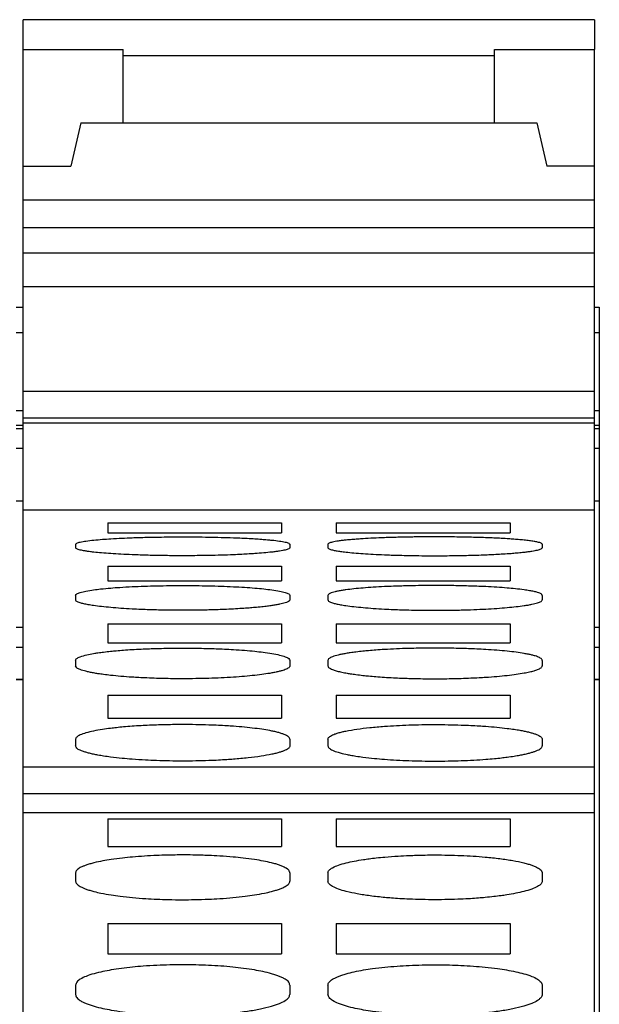
# Model space of a CAD drawing. Units: millimetres. Extents: x -1168 to -871, y -1143 to -933.
# Drawn here: x -1136 to -1130, y -984 to -973 of the extents above; entities that cross this region are included whole.
import ezdxf

# ---------------------------------------------------------------- set-up
doc = ezdxf.new("R2010")
doc.units = ezdxf.units.MM
doc.layers.add('1', color=7, linetype='Continuous')

# ---------------------------------------------------------------- blocks, each defined once
blk = doc.blocks.new('L_L_8_GEH_YE_1018-select__37', base_point=(-2309.3, -2017.215))
at = {"color": 7, "linetype": 'Continuous'}
for p, q in [((-2272.95, -1952.815), (-2272.8, -1952.815)), ((-2260.8, -1952.815), (-2260.7, -1952.815)), ((-2260.7, -1952.815), (-2260.7, -1953.346)), ((-2260.7, -1953.346), (-2260.7, -1954.993)), ((-2272.8, -1954.993), (-2272.95, -1954.993)), ((-2260.7, -1954.993), (-2260.8, -1954.993)), ((-2260.7, -1954.993), (-2260.7, -1955.292)), ((-2272.95, -1955.362), (-2272.8, -1955.362)), ((-2260.8, -1955.362), (-2260.7, -1955.362)), ((-2260.7, -1955.292), (-2260.7, -1955.362)), ((-2260.7, -1955.362), (-2260.7, -1955.774)), ((-2272.95, -1955.774), (-2272.8, -1955.774)), ((-2260.8, -1955.774), (-2260.7, -1955.774)), ((-2260.7, -1955.774), (-2260.7, -1956.89)), ((-2272.8, -1956.89), (-2272.95, -1956.89)), ((-2260.7, -1956.89), (-2260.8, -1956.89)), ((-2260.7, -1956.89), (-2260.7, -1959.539)), ((-2272.8, -1959.539), (-2272.95, -1959.539)), ((-2260.7, -1959.539), (-2260.8, -1959.539)), ((-2260.7, -1959.539), (-2260.7, -1959.949)), ((-2272.95, -1959.949), (-2272.8, -1959.949)), ((-2260.8, -1959.949), (-2260.7, -1959.949)), ((-2260.7, -1959.949), (-2260.7, -1960.625)), ((-2272.95, -1960.625), (-2272.8, -1960.625)), ((-2272.8, -1960.637), (-2272.95, -1960.637)), ((-2260.8, -1960.625), (-2260.7, -1960.625)), ((-2260.7, -1960.637), (-2260.8, -1960.637)), ((-2260.7, -1960.625), (-2260.7, -1960.625)), ((-2260.7, -1960.625), (-2260.7, -1960.637)), ((-2260.7, -1960.637), (-2260.7, -1973.169))]:
    blk.add_line(p, q, dxfattribs=at)
at = {"color": 2, "linetype": 'Continuous'}
for p, q in [((-2272.95, -1953.346), (-2272.8, -1953.346)), ((-2260.8, -1953.346), (-2260.7, -1953.346)), ((-2272.95, -1955.292), (-2272.8, -1955.292)), ((-2260.8, -1955.292), (-2260.7, -1955.292)), ((-2272.95, -1960.625), (-2272.8, -1960.625)), ((-2260.8, -1960.625), (-2260.7, -1960.625))]:
    blk.add_line(p, q, dxfattribs=at)
blk = doc.blocks.new('L_L_ST_R_YE_1018-select_4__38', base_point=(-2272.8, -1984.812))
at = {"color": 7, "linetype": 'Continuous'}
for p, q in [((-2260.8, -1946.785), (-2272.8, -1946.785)), ((-2272.8, -1947.411), (-2272.8, -1946.785)), ((-2260.8, -1946.785), (-2260.8, -1947.411)), ((-2272.8, -1949.856), (-2272.8, -1947.411)), ((-2272.8, -1947.411), (-2270.7, -1947.411)), ((-2270.7, -1947.545), (-2270.7, -1947.411)), ((-2270.7, -1948.945), (-2270.7, -1947.545)), ((-2262.9, -1947.411), (-2260.8, -1947.411)), ((-2262.9, -1947.545), (-2262.9, -1947.411)), ((-2262.9, -1948.945), (-2262.9, -1947.545)), ((-2260.8, -1949.856), (-2260.8, -1947.411)), ((-2271.588, -1948.945), (-2271.8, -1949.856)), ((-2271.588, -1948.945), (-2270.7, -1948.945)), ((-2270.7, -1948.945), (-2262.9, -1948.945)), ((-2262.9, -1948.945), (-2262.012, -1948.945)), ((-2262.012, -1948.945), (-2261.8, -1949.856)), ((-2272.8, -1949.856), (-2271.8, -1949.856)), ((-2272.8, -1950.569), (-2272.8, -1949.856)), ((-2260.8, -1949.856), (-2261.8, -1949.856)), ((-2260.8, -1950.569), (-2260.8, -1949.856)), ((-2272.8, -1951.154), (-2272.8, -1950.569)), ((-2260.8, -1950.569), (-2272.8, -1950.569)), ((-2260.8, -1951.154), (-2260.8, -1950.569)), ((-2260.8, -1951.154), (-2272.8, -1951.154)), ((-2272.8, -1951.684), (-2272.8, -1951.154)), ((-2260.8, -1951.684), (-2260.8, -1951.154)), ((-2260.8, -1951.684), (-2272.8, -1951.684)), ((-2272.8, -1952.389), (-2272.8, -1951.684)), ((-2260.8, -1952.389), (-2260.8, -1951.684)), ((-2260.8, -1952.389), (-2272.8, -1952.389)), ((-2272.8, -1954.583), (-2272.8, -1952.389)), ((-2260.8, -1954.583), (-2260.8, -1952.389)), ((-2272.8, -1954.583), (-2260.8, -1954.583)), ((-2272.8, -1955.142), (-2272.8, -1954.583)), ((-2260.8, -1955.142), (-2260.8, -1954.583)), ((-2272.8, -1955.244), (-2272.8, -1955.142)), ((-2272.8, -1955.142), (-2260.8, -1955.142)), ((-2260.8, -1955.244), (-2260.8, -1955.142)), ((-2272.8, -1957.077), (-2272.8, -1955.244)), ((-2272.8, -1955.244), (-2260.8, -1955.244)), ((-2260.8, -1957.077), (-2260.8, -1955.244)), ((-2260.8, -1957.077), (-2272.8, -1957.077)), ((-2272.8, -1962.461), (-2272.8, -1957.077)), ((-2260.8, -1962.461), (-2260.8, -1957.077)), ((-2271.025, -1957.34), (-2271.025, -1957.55)), ((-2271.025, -1957.34), (-2267.375, -1957.34)), ((-2267.375, -1957.34), (-2267.375, -1957.55)), ((-2266.225, -1957.34), (-2262.575, -1957.34)), ((-2266.225, -1957.34), (-2266.225, -1957.55)), ((-2262.575, -1957.34), (-2262.575, -1957.55)), ((-2271.025, -1957.55), (-2267.375, -1957.55)), ((-2266.225, -1957.55), (-2262.575, -1957.55)), ((-2271.7, -1957.793), (-2271.7, -1957.865)), ((-2267.2, -1957.793), (-2267.2, -1957.865)), ((-2266.4, -1957.793), (-2266.4, -1957.865)), ((-2261.9, -1957.793), (-2261.9, -1957.865)), ((-2271.025, -1958.256), (-2267.375, -1958.256)), ((-2271.025, -1958.256), (-2271.025, -1958.559)), ((-2267.375, -1958.256), (-2267.375, -1958.559)), ((-2266.225, -1958.256), (-2262.575, -1958.256)), ((-2266.225, -1958.256), (-2266.225, -1958.559)), ((-2262.575, -1958.256), (-2262.575, -1958.559)), ((-2271.025, -1958.559), (-2267.375, -1958.559)), ((-2266.225, -1958.559), (-2262.575, -1958.559)), ((-2271.7, -1958.865), (-2271.7, -1958.96)), ((-2267.2, -1958.865), (-2267.2, -1958.96)), ((-2266.4, -1958.865), (-2266.4, -1958.96)), ((-2261.9, -1958.865), (-2261.9, -1958.96)), ((-2271.025, -1959.463), (-2267.375, -1959.463)), ((-2271.025, -1959.463), (-2271.025, -1959.859)), ((-2267.375, -1959.463), (-2267.375, -1959.859)), ((-2266.225, -1959.463), (-2262.575, -1959.463)), ((-2266.225, -1959.463), (-2266.225, -1959.859)), ((-2262.575, -1959.463), (-2262.575, -1959.859)), ((-2271.025, -1959.859), (-2267.375, -1959.859)), ((-2266.225, -1959.859), (-2262.575, -1959.859)), ((-2271.7, -1960.229), (-2271.7, -1960.346)), ((-2267.2, -1960.229), (-2267.2, -1960.346)), ((-2266.4, -1960.229), (-2266.4, -1960.346)), ((-2261.9, -1960.229), (-2261.9, -1960.346)), ((-2271.025, -1960.963), (-2267.375, -1960.963)), ((-2271.025, -1960.963), (-2271.025, -1961.445)), ((-2267.375, -1960.963), (-2267.375, -1961.445)), ((-2266.225, -1960.963), (-2262.575, -1960.963)), ((-2266.225, -1960.963), (-2266.225, -1961.445)), ((-2262.575, -1960.963), (-2262.575, -1961.445)), ((-2271.025, -1961.445), (-2267.375, -1961.445)), ((-2266.225, -1961.445), (-2262.575, -1961.445)), ((-2271.7, -1961.884), (-2271.7, -1962.024)), ((-2267.2, -1961.884), (-2267.2, -1962.024)), ((-2266.4, -1961.884), (-2266.4, -1962.024)), ((-2261.9, -1961.884), (-2261.9, -1962.024)), ((-2272.8, -1963.021), (-2272.8, -1962.461)), ((-2272.8, -1962.461), (-2260.8, -1962.461)), ((-2260.8, -1963.021), (-2260.8, -1962.461)), ((-2272.8, -1963.021), (-2260.8, -1963.021)), ((-2272.8, -1963.425), (-2272.8, -1963.021)), ((-2260.8, -1963.425), (-2260.8, -1963.021)), ((-2272.8, -1968.152), (-2272.8, -1963.425)), ((-2272.8, -1963.425), (-2260.8, -1963.425)), ((-2260.8, -1968.152), (-2260.8, -1963.425)), ((-2271.025, -1963.552), (-2271.025, -1964.137)), ((-2271.025, -1963.552), (-2267.375, -1963.552)), ((-2267.375, -1963.552), (-2267.375, -1964.137)), ((-2266.225, -1963.552), (-2266.225, -1964.137)), ((-2266.225, -1963.552), (-2262.575, -1963.552)), ((-2262.575, -1963.552), (-2262.575, -1964.137)), ((-2271.025, -1964.137), (-2267.375, -1964.137)), ((-2266.225, -1964.137), (-2262.575, -1964.137)), ((-2271.7, -1964.691), (-2271.7, -1964.862)), ((-2267.2, -1964.691), (-2267.2, -1964.862)), ((-2266.4, -1964.691), (-2266.4, -1964.862)), ((-2261.9, -1964.691), (-2261.9, -1964.862)), ((-2271.025, -1965.751), (-2271.025, -1966.389)), ((-2271.025, -1965.751), (-2267.375, -1965.751)), ((-2267.375, -1965.751), (-2267.375, -1966.389)), ((-2266.225, -1965.751), (-2266.225, -1966.389)), ((-2266.225, -1965.751), (-2262.575, -1965.751)), ((-2262.575, -1965.751), (-2262.575, -1966.389)), ((-2271.025, -1966.389), (-2267.375, -1966.389)), ((-2266.225, -1966.389), (-2262.575, -1966.389)), ((-2271.7, -1967.047), (-2271.7, -1967.24)), ((-2267.2, -1967.047), (-2267.2, -1967.24)), ((-2266.4, -1967.047), (-2266.4, -1967.24)), ((-2261.9, -1967.047), (-2261.9, -1967.24))]:
    blk.add_line(p, q, dxfattribs=at)
at = {"color": 2, "linetype": 'Continuous'}
blk.add_line((-2262.9, -1947.545), (-2270.7, -1947.545), dxfattribs=at)
at = {"color": 7, "linetype": 'Continuous'}
for points, knots in [([(-2271.7, -1957.793), (-2271.692, -1957.785), (-2271.667, -1957.757), (-2271.587, -1957.745), (-2271.471, -1957.721), (-2271.313, -1957.704), (-2271.139, -1957.689), (-2270.941, -1957.675), (-2270.733, -1957.664), (-2270.536, -1957.656), (-2270.362, -1957.65), (-2270.19, -1957.646), (-2269.997, -1957.642), (-2269.799, -1957.639), (-2269.616, -1957.638), (-2269.32, -1957.637), (-2268.913, -1957.64), (-2268.499, -1957.651), (-2268.217, -1957.662), (-2268.068, -1957.669), (-2267.929, -1957.677), (-2267.8, -1957.686), (-2267.681, -1957.696), (-2267.556, -1957.708), (-2267.429, -1957.721), (-2267.313, -1957.745), (-2267.233, -1957.757), (-2267.208, -1957.785), (-2267.2, -1957.793)], [0, 0, 0, 0, 0.033607, 0.10958, 0.230875, 0.396152, 0.581152, 0.755267, 0.993597, 1.205091, 1.345452, 1.517281, 1.719446, 1.92661, 2.111051, 2.267947, 2.814913, 3.330789, 3.511133, 3.660802, 3.780616, 3.928696, 4.047564, 4.139735, 4.305012, 4.426307, 4.50228, 4.535887, 4.535887, 4.535887, 4.535887]), ([(-2261.9, -1957.793), (-2261.901, -1957.789), (-2261.906, -1957.778), (-2261.927, -1957.768), (-2261.957, -1957.757), (-2262.006, -1957.744), (-2262.078, -1957.731), (-2262.172, -1957.717), (-2262.283, -1957.705), (-2262.402, -1957.694), (-2262.522, -1957.685), (-2262.654, -1957.676), (-2262.796, -1957.668), (-2262.945, -1957.661), (-2263.155, -1957.653), (-2263.432, -1957.645), (-2263.787, -1957.639), (-2264.081, -1957.637), (-2264.306, -1957.638), (-2264.452, -1957.639), (-2264.581, -1957.64), (-2264.698, -1957.642), (-2264.814, -1957.644), (-2264.938, -1957.647), (-2265.072, -1957.651), (-2265.243, -1957.656), (-2265.441, -1957.664), (-2265.628, -1957.675), (-2265.778, -1957.685), (-2265.898, -1957.694), (-2266.007, -1957.704), (-2266.102, -1957.714), (-2266.178, -1957.724), (-2266.245, -1957.735), (-2266.298, -1957.746), (-2266.342, -1957.757), (-2266.372, -1957.768), (-2266.394, -1957.778), (-2266.398, -1957.789), (-2266.4, -1957.793)], [0, 0, 0, 0, 0.012212, 0.034848, 0.064851, 0.110826, 0.186742, 0.282423, 0.397422, 0.520848, 0.642794, 0.756541, 0.917326, 1.069437, 1.206367, 1.545564, 1.902385, 2.269218, 2.430428, 2.576464, 2.706003, 2.817719, 2.929043, 3.053545, 3.188722, 3.332074, 3.566426, 3.781899, 3.895645, 4.017591, 4.141017, 4.224074, 4.306589, 4.368966, 4.427622, 4.471283, 4.503598, 4.525215, 4.538415, 4.538415, 4.538415, 4.538415]), ([(-2267.2, -1957.865), (-2267.202, -1957.87), (-2267.207, -1957.881), (-2267.229, -1957.892), (-2267.258, -1957.903), (-2267.301, -1957.915), (-2267.354, -1957.926), (-2267.421, -1957.937), (-2267.497, -1957.948), (-2267.608, -1957.961), (-2267.754, -1957.976), (-2267.913, -1957.988), (-2268.067, -1957.998), (-2268.217, -1958.006), (-2268.41, -1958.015), (-2268.642, -1958.023), (-2268.865, -1958.028), (-2269.066, -1958.031), (-2269.249, -1958.033), (-2269.503, -1958.034), (-2269.815, -1958.032), (-2270.169, -1958.025), (-2270.479, -1958.015), (-2270.741, -1958.003), (-2270.955, -1957.99), (-2271.146, -1957.976), (-2271.296, -1957.961), (-2271.406, -1957.948), (-2271.484, -1957.937), (-2271.548, -1957.926), (-2271.602, -1957.914), (-2271.643, -1957.903), (-2271.673, -1957.891), (-2271.694, -1957.881), (-2271.698, -1957.87), (-2271.7, -1957.865)], [0, 0, 0, 0, 0.014537, 0.035266, 0.070237, 0.111475, 0.166531, 0.232599, 0.315691, 0.398154, 0.565218, 0.757454, 0.877231, 1.027046, 1.20741, 1.458449, 1.722097, 1.876949, 2.060839, 2.270916, 2.639465, 2.99623, 3.334416, 3.569219, 3.784371, 3.976606, 4.143671, 4.23732, 4.309226, 4.379404, 4.43035, 4.476601, 4.506563, 4.528341, 4.541866, 4.541866, 4.541866, 4.541866]), ([(-2266.4, -1957.865), (-2266.398, -1957.87), (-2266.393, -1957.881), (-2266.373, -1957.891), (-2266.343, -1957.903), (-2266.294, -1957.916), (-2266.223, -1957.931), (-2266.128, -1957.945), (-2266.003, -1957.96), (-2265.846, -1957.976), (-2265.655, -1957.99), (-2265.441, -1958.003), (-2265.244, -1958.012), (-2265.062, -1958.019), (-2264.89, -1958.024), (-2264.675, -1958.029), (-2264.425, -1958.033), (-2264.172, -1958.034), (-2263.949, -1958.033), (-2263.766, -1958.031), (-2263.603, -1958.029), (-2263.443, -1958.025), (-2263.271, -1958.02), (-2263.105, -1958.014), (-2262.946, -1958.007), (-2262.796, -1957.999), (-2262.654, -1957.991), (-2262.523, -1957.981), (-2262.403, -1957.971), (-2262.292, -1957.96), (-2262.196, -1957.948), (-2262.119, -1957.937), (-2262.054, -1957.926), (-2262.001, -1957.915), (-2261.958, -1957.903), (-2261.929, -1957.892), (-2261.907, -1957.881), (-2261.902, -1957.87), (-2261.9, -1957.865)], [0, 0, 0, 0, 0.014537, 0.035266, 0.065228, 0.111478, 0.187759, 0.283535, 0.398149, 0.56566, 0.757822, 0.972466, 1.207403, 1.34907, 1.521043, 1.722092, 1.994317, 2.270909, 2.480985, 2.664875, 2.819727, 2.970638, 3.144127, 3.334415, 3.469366, 3.621653, 3.784372, 3.895973, 4.018246, 4.143675, 4.231714, 4.30923, 4.375298, 4.430355, 4.471592, 4.506564, 4.527292, 4.541829, 4.541829, 4.541829, 4.541829]), ([(-2271.7, -1958.865), (-2271.693, -1958.854), (-2271.671, -1958.821), (-2271.587, -1958.801), (-2271.472, -1958.77), (-2271.327, -1958.749), (-2271.153, -1958.728), (-2270.97, -1958.711), (-2270.75, -1958.695), (-2270.428, -1958.677), (-2269.987, -1958.662), (-2269.45, -1958.657), (-2268.913, -1958.662), (-2268.48, -1958.677), (-2268.158, -1958.695), (-2267.944, -1958.71), (-2267.753, -1958.728), (-2267.58, -1958.749), (-2267.428, -1958.77), (-2267.313, -1958.801), (-2267.229, -1958.821), (-2267.207, -1958.854), (-2267.2, -1958.865)], [0, 0, 0, 0, 0.03905, 0.117229, 0.239587, 0.405152, 0.553512, 0.765127, 0.956207, 1.215464, 1.731832, 2.279707, 2.827583, 3.343951, 3.578596, 3.794287, 3.986784, 4.154263, 4.319828, 4.442185, 4.520364, 4.559415, 4.559415, 4.559415, 4.559415]), ([(-2261.9, -1958.865), (-2261.901, -1958.86), (-2261.905, -1958.847), (-2261.926, -1958.832), (-2261.956, -1958.817), (-2262.006, -1958.801), (-2262.077, -1958.783), (-2262.171, -1958.765), (-2262.302, -1958.745), (-2262.459, -1958.727), (-2262.65, -1958.71), (-2262.858, -1958.695), (-2263.071, -1958.683), (-2263.27, -1958.674), (-2263.442, -1958.669), (-2263.601, -1958.665), (-2263.764, -1958.661), (-2263.947, -1958.659), (-2264.172, -1958.658), (-2264.425, -1958.66), (-2264.659, -1958.664), (-2264.858, -1958.669), (-2265.03, -1958.674), (-2265.229, -1958.683), (-2265.441, -1958.695), (-2265.655, -1958.71), (-2265.846, -1958.728), (-2265.993, -1958.745), (-2266.103, -1958.761), (-2266.18, -1958.774), (-2266.246, -1958.789), (-2266.305, -1958.804), (-2266.351, -1958.821), (-2266.389, -1958.838), (-2266.397, -1958.858), (-2266.4, -1958.865)], [0, 0, 0, 0, 0.015391, 0.040329, 0.071614, 0.118595, 0.195327, 0.291442, 0.406559, 0.5924, 0.766533, 0.982225, 1.21687, 1.406729, 1.580402, 1.731964, 1.885337, 2.069431, 2.281136, 2.557714, 2.830306, 2.981868, 3.155541, 3.345401, 3.579866, 3.79461, 3.98732, 4.155712, 4.238797, 4.321624, 4.388159, 4.44369, 4.50073, 4.53873, 4.561891, 4.561891, 4.561891, 4.561891]), ([(-2267.2, -1958.96), (-2267.203, -1958.967), (-2267.211, -1958.987), (-2267.249, -1959.005), (-2267.297, -1959.023), (-2267.355, -1959.039), (-2267.42, -1959.053), (-2267.495, -1959.067), (-2267.579, -1959.081), (-2267.678, -1959.094), (-2267.798, -1959.108), (-2267.927, -1959.12), (-2268.066, -1959.132), (-2268.216, -1959.142), (-2268.389, -1959.153), (-2268.57, -1959.161), (-2268.742, -1959.168), (-2268.902, -1959.172), (-2269.065, -1959.176), (-2269.248, -1959.178), (-2269.45, -1959.179), (-2269.652, -1959.178), (-2269.835, -1959.176), (-2269.998, -1959.172), (-2270.158, -1959.168), (-2270.33, -1959.161), (-2270.529, -1959.152), (-2270.742, -1959.139), (-2270.956, -1959.122), (-2271.147, -1959.103), (-2271.304, -1959.083), (-2271.429, -1959.063), (-2271.523, -1959.045), (-2271.594, -1959.026), (-2271.644, -1959.009), (-2271.674, -1958.993), (-2271.695, -1958.979), (-2271.698, -1958.965), (-2271.7, -1958.96)], [0, 0, 0, 0, 0.023699, 0.062093, 0.119122, 0.178841, 0.241419, 0.319238, 0.407461, 0.499054, 0.618352, 0.767721, 0.88766, 1.037651, 1.218232, 1.408734, 1.582448, 1.733567, 1.888355, 2.072443, 2.28294, 2.493436, 2.677524, 2.832312, 2.983431, 3.157145, 3.347647, 3.582787, 3.797741, 3.990331, 4.158408, 4.273325, 4.369613, 4.446732, 4.494022, 4.525365, 4.549331, 4.566228, 4.566228, 4.566228, 4.566228]), ([(-2266.4, -1958.96), (-2266.398, -1958.965), (-2266.395, -1958.979), (-2266.373, -1958.994), (-2266.343, -1959.009), (-2266.294, -1959.026), (-2266.223, -1959.045), (-2266.129, -1959.063), (-2266.004, -1959.083), (-2265.847, -1959.103), (-2265.656, -1959.122), (-2265.442, -1959.139), (-2265.229, -1959.152), (-2265.03, -1959.161), (-2264.858, -1959.168), (-2264.681, -1959.173), (-2264.5, -1959.176), (-2264.317, -1959.178), (-2264.132, -1959.179), (-2263.948, -1959.178), (-2263.765, -1959.176), (-2263.564, -1959.171), (-2263.341, -1959.164), (-2263.091, -1959.153), (-2262.858, -1959.139), (-2262.644, -1959.122), (-2262.453, -1959.103), (-2262.307, -1959.085), (-2262.196, -1959.068), (-2262.122, -1959.054), (-2262.055, -1959.039), (-2262.002, -1959.024), (-2261.958, -1959.009), (-2261.928, -1958.994), (-2261.905, -1958.979), (-2261.902, -1958.965), (-2261.9, -1958.96)], [0, 0, 0, 0, 0.016897, 0.040863, 0.074828, 0.119494, 0.196613, 0.2929, 0.407817, 0.575895, 0.768485, 0.983439, 1.218578, 1.409081, 1.582794, 1.733914, 1.940691, 2.125292, 2.283286, 2.493783, 2.67787, 2.832658, 3.096574, 3.347992, 3.583131, 3.798085, 3.990675, 4.158753, 4.241451, 4.324794, 4.387373, 4.447091, 4.489256, 4.525718, 4.549684, 4.566581, 4.566581, 4.566581, 4.566581]), ([(-2271.7, -1960.229), (-2271.698, -1960.222), (-2271.695, -1960.206), (-2271.673, -1960.187), (-2271.642, -1960.169), (-2271.573, -1960.14), (-2271.466, -1960.112), (-2271.34, -1960.088), (-2271.222, -1960.069), (-2271.102, -1960.053), (-2270.974, -1960.039), (-2270.835, -1960.025), (-2270.685, -1960.013), (-2270.511, -1960.001), (-2270.33, -1959.992), (-2270.158, -1959.985), (-2269.981, -1959.979), (-2269.8, -1959.975), (-2269.616, -1959.972), (-2269.45, -1959.972), (-2269.284, -1959.972), (-2269.1, -1959.975), (-2268.919, -1959.979), (-2268.742, -1959.985), (-2268.57, -1959.992), (-2268.37, -1960.002), (-2268.157, -1960.017), (-2267.95, -1960.036), (-2267.758, -1960.057), (-2267.585, -1960.083), (-2267.427, -1960.112), (-2267.312, -1960.148), (-2267.227, -1960.177), (-2267.207, -1960.215), (-2267.2, -1960.229)], [0, 0, 0, 0, 0.021434, 0.046241, 0.084228, 0.127463, 0.269692, 0.417777, 0.510364, 0.629906, 0.778869, 0.898992, 1.04905, 1.229786, 1.41994, 1.593783, 1.745403, 1.952852, 2.13762, 2.294969, 2.452318, 2.637086, 2.844535, 2.996155, 3.169998, 3.360152, 3.595075, 3.811064, 3.985422, 4.172146, 4.338521, 4.462475, 4.543544, 4.588588, 4.588588, 4.588588, 4.588588]), ([(-2261.9, -1960.229), (-2261.901, -1960.223), (-2261.904, -1960.207), (-2261.927, -1960.188), (-2261.958, -1960.169), (-2261.999, -1960.152), (-2262.052, -1960.134), (-2262.117, -1960.117), (-2262.194, -1960.1), (-2262.304, -1960.08), (-2262.453, -1960.058), (-2262.644, -1960.036), (-2262.858, -1960.017), (-2263.071, -1960.002), (-2263.27, -1959.992), (-2263.442, -1959.985), (-2263.619, -1959.979), (-2263.8, -1959.975), (-2263.984, -1959.972), (-2264.15, -1959.972), (-2264.316, -1959.972), (-2264.5, -1959.975), (-2264.718, -1959.98), (-2264.959, -1959.988), (-2265.191, -1960), (-2265.385, -1960.013), (-2265.535, -1960.025), (-2265.674, -1960.039), (-2265.802, -1960.053), (-2265.922, -1960.069), (-2266.021, -1960.085), (-2266.106, -1960.1), (-2266.181, -1960.117), (-2266.246, -1960.134), (-2266.299, -1960.151), (-2266.342, -1960.169), (-2266.373, -1960.188), (-2266.396, -1960.207), (-2266.399, -1960.223), (-2266.4, -1960.229)], [0, 0, 0, 0, 0.018665, 0.046281, 0.084267, 0.127503, 0.180119, 0.251155, 0.329341, 0.417913, 0.586874, 0.780012, 0.995112, 1.229909, 1.420062, 1.593906, 1.745525, 1.952975, 2.137743, 2.295092, 2.452441, 2.637208, 2.844658, 3.108372, 3.360272, 3.541007, 3.691066, 3.811189, 3.960151, 4.079694, 4.172281, 4.260853, 4.339039, 4.402369, 4.462691, 4.505926, 4.543913, 4.571528, 4.590193, 4.590193, 4.590193, 4.590193]), ([(-2267.2, -1960.346), (-2267.202, -1960.353), (-2267.205, -1960.369), (-2267.227, -1960.388), (-2267.258, -1960.407), (-2267.3, -1960.425), (-2267.353, -1960.443), (-2267.418, -1960.461), (-2267.494, -1960.478), (-2267.604, -1960.5), (-2267.752, -1960.523), (-2267.943, -1960.546), (-2268.157, -1960.567), (-2268.479, -1960.59), (-2268.912, -1960.61), (-2269.337, -1960.616), (-2269.652, -1960.615), (-2269.835, -1960.612), (-2270.015, -1960.607), (-2270.191, -1960.6), (-2270.363, -1960.592), (-2270.546, -1960.581), (-2270.743, -1960.567), (-2270.942, -1960.547), (-2271.103, -1960.528), (-2271.222, -1960.511), (-2271.321, -1960.495), (-2271.406, -1960.479), (-2271.481, -1960.461), (-2271.546, -1960.444), (-2271.609, -1960.421), (-2271.673, -1960.399), (-2271.693, -1960.36), (-2271.7, -1960.346)], [0, 0, 0, 0, 0.021767, 0.046853, 0.085185, 0.128562, 0.185271, 0.252582, 0.330963, 0.419614, 0.587901, 0.781068, 0.996943, 1.232192, 1.748137, 2.297567, 2.50829, 2.692478, 2.847217, 3.048921, 3.221253, 3.362983, 3.598231, 3.814107, 3.963797, 4.0835, 4.17557, 4.264222, 4.342603, 4.405896, 4.466621, 4.547994, 4.593839, 4.593839, 4.593839, 4.593839]), ([(-2266.4, -1960.346), (-2266.399, -1960.353), (-2266.395, -1960.368), (-2266.374, -1960.387), (-2266.344, -1960.406), (-2266.295, -1960.427), (-2266.224, -1960.45), (-2266.13, -1960.474), (-2266.03, -1960.493), (-2265.922, -1960.511), (-2265.803, -1960.528), (-2265.674, -1960.544), (-2265.535, -1960.558), (-2265.385, -1960.571), (-2265.211, -1960.584), (-2265.03, -1960.594), (-2264.858, -1960.602), (-2264.698, -1960.607), (-2264.535, -1960.612), (-2264.352, -1960.615), (-2264.168, -1960.616), (-2263.983, -1960.615), (-2263.8, -1960.612), (-2263.602, -1960.608), (-2263.409, -1960.6), (-2263.237, -1960.592), (-2263.054, -1960.581), (-2262.857, -1960.567), (-2262.643, -1960.546), (-2262.452, -1960.523), (-2262.295, -1960.498), (-2262.17, -1960.474), (-2262.076, -1960.45), (-2262.007, -1960.428), (-2261.958, -1960.407), (-2261.927, -1960.388), (-2261.904, -1960.368), (-2261.901, -1960.352), (-2261.9, -1960.346)], [0, 0, 0, 0, 0.020378, 0.046877, 0.07992, 0.128593, 0.206939, 0.304086, 0.419622, 0.511692, 0.631395, 0.781085, 0.901236, 1.051431, 1.232215, 1.422874, 1.596733, 1.747981, 1.90272, 2.086907, 2.297631, 2.455615, 2.640318, 2.847281, 3.048985, 3.221316, 3.363046, 3.598295, 3.814171, 4.007338, 4.175624, 4.29116, 4.388308, 4.466654, 4.510032, 4.548363, 4.576335, 4.595255, 4.595255, 4.595255, 4.595255]), ([(-2267.2, -1961.884), (-2267.201, -1961.877), (-2267.204, -1961.859), (-2267.225, -1961.837), (-2267.256, -1961.814), (-2267.297, -1961.793), (-2267.351, -1961.772), (-2267.418, -1961.75), (-2267.496, -1961.73), (-2267.605, -1961.706), (-2267.752, -1961.68), (-2267.943, -1961.654), (-2268.157, -1961.631), (-2268.354, -1961.615), (-2268.536, -1961.603), (-2268.708, -1961.593), (-2268.924, -1961.585), (-2269.174, -1961.578), (-2269.428, -1961.576), (-2269.653, -1961.578), (-2269.836, -1961.581), (-2269.999, -1961.586), (-2270.159, -1961.592), (-2270.33, -1961.601), (-2270.512, -1961.612), (-2270.685, -1961.626), (-2270.835, -1961.641), (-2270.982, -1961.658), (-2271.142, -1961.68), (-2271.316, -1961.71), (-2271.472, -1961.746), (-2271.581, -1961.782), (-2271.644, -1961.814), (-2271.674, -1961.836), (-2271.696, -1961.859), (-2271.699, -1961.876), (-2271.7, -1961.884)], [0, 0, 0, 0, 0.021999, 0.052579, 0.087409, 0.137378, 0.191099, 0.263152, 0.347358, 0.431256, 0.60015, 0.793689, 1.010042, 1.245241, 1.386341, 1.558708, 1.761162, 2.033996, 2.310844, 2.52253, 2.706784, 2.860529, 3.012166, 3.186103, 3.37645, 3.557371, 3.707655, 3.828008, 4.002732, 4.190439, 4.358127, 4.484206, 4.531537, 4.569002, 4.597996, 4.621571, 4.621571, 4.621571, 4.621571]), ([(-2266.4, -1961.884), (-2266.398, -1961.876), (-2266.395, -1961.858), (-2266.374, -1961.836), (-2266.344, -1961.814), (-2266.303, -1961.793), (-2266.249, -1961.772), (-2266.182, -1961.75), (-2266.104, -1961.73), (-2265.974, -1961.702), (-2265.78, -1961.67), (-2265.511, -1961.637), (-2265.234, -1961.613), (-2264.959, -1961.596), (-2264.697, -1961.585), (-2264.426, -1961.578), (-2264.15, -1961.576), (-2263.874, -1961.578), (-2263.624, -1961.585), (-2263.408, -1961.593), (-2263.236, -1961.603), (-2263.054, -1961.615), (-2262.857, -1961.631), (-2262.658, -1961.653), (-2262.497, -1961.674), (-2262.378, -1961.693), (-2262.279, -1961.712), (-2262.194, -1961.731), (-2262.117, -1961.751), (-2262.051, -1961.772), (-2261.997, -1961.793), (-2261.956, -1961.814), (-2261.926, -1961.836), (-2261.905, -1961.858), (-2261.902, -1961.876), (-2261.9, -1961.884)], [0, 0, 0, 0, 0.025186, 0.05255, 0.08738, 0.137349, 0.19107, 0.263123, 0.347329, 0.431227, 0.66293, 0.935972, 1.245185, 1.497243, 1.761101, 2.033936, 2.310783, 2.58763, 2.860465, 3.062919, 3.235286, 3.376386, 3.611585, 3.827937, 3.977362, 4.097368, 4.190384, 4.279549, 4.358488, 4.430541, 4.484262, 4.534231, 4.569061, 4.596426, 4.621611, 4.621611, 4.621611, 4.621611]), ([(-2267.2, -1962.024), (-2267.202, -1962.032), (-2267.205, -1962.05), (-2267.225, -1962.072), (-2267.256, -1962.095), (-2267.299, -1962.118), (-2267.354, -1962.14), (-2267.421, -1962.162), (-2267.496, -1962.182), (-2267.626, -1962.211), (-2267.819, -1962.245), (-2268.089, -1962.279), (-2268.329, -1962.301), (-2268.537, -1962.316), (-2268.709, -1962.326), (-2268.924, -1962.335), (-2269.174, -1962.342), (-2269.45, -1962.344), (-2269.726, -1962.342), (-2269.987, -1962.335), (-2270.25, -1962.323), (-2270.492, -1962.308), (-2270.735, -1962.287), (-2270.934, -1962.264), (-2271.103, -1962.24), (-2271.222, -1962.22), (-2271.321, -1962.201), (-2271.406, -1962.181), (-2271.483, -1962.16), (-2271.549, -1962.139), (-2271.613, -1962.112), (-2271.675, -1962.084), (-2271.693, -1962.04), (-2271.7, -1962.024)], [0, 0, 0, 0, 0.025531, 0.053209, 0.088234, 0.138608, 0.200641, 0.264879, 0.349618, 0.433401, 0.66505, 0.938256, 1.24807, 1.389839, 1.562242, 1.764047, 2.036759, 2.313696, 2.590633, 2.863345, 3.099146, 3.379316, 3.589793, 3.83112, 3.9812, 4.101393, 4.194027, 4.283352, 4.362549, 4.435036, 4.488823, 4.573835, 4.626082, 4.626082, 4.626082, 4.626082]), ([(-2266.4, -1962.024), (-2266.399, -1962.032), (-2266.396, -1962.049), (-2266.374, -1962.073), (-2266.344, -1962.095), (-2266.281, -1962.128), (-2266.172, -1962.165), (-2266.047, -1962.196), (-2265.922, -1962.22), (-2265.803, -1962.24), (-2265.634, -1962.264), (-2265.435, -1962.287), (-2265.113, -1962.315), (-2264.688, -1962.337), (-2264.241, -1962.345), (-2263.874, -1962.342), (-2263.603, -1962.335), (-2263.341, -1962.323), (-2263.109, -1962.308), (-2262.915, -1962.291), (-2262.765, -1962.276), (-2262.626, -1962.259), (-2262.497, -1962.24), (-2262.378, -1962.22), (-2262.277, -1962.2), (-2262.192, -1962.181), (-2262.117, -1962.16), (-2262.054, -1962.14), (-2261.999, -1962.118), (-2261.956, -1962.095), (-2261.925, -1962.072), (-2261.905, -1962.05), (-2261.902, -1962.032), (-2261.9, -1962.024)], [0, 0, 0, 0, 0.023932, 0.053228, 0.091055, 0.138623, 0.265393, 0.433304, 0.525938, 0.646131, 0.796211, 1.037539, 1.248015, 1.764232, 2.313587, 2.590524, 2.863235, 3.127354, 3.379208, 3.560187, 3.710611, 3.831019, 3.981099, 4.101292, 4.193926, 4.288829, 4.362449, 4.426687, 4.48872, 4.539094, 4.574119, 4.601797, 4.627328, 4.627328, 4.627328, 4.627328]), ([(-2267.2, -1964.691), (-2267.201, -1964.682), (-2267.204, -1964.662), (-2267.224, -1964.634), (-2267.256, -1964.605), (-2267.298, -1964.579), (-2267.354, -1964.552), (-2267.42, -1964.526), (-2267.499, -1964.501), (-2267.61, -1964.472), (-2267.759, -1964.44), (-2267.959, -1964.406), (-2268.174, -1964.378), (-2268.416, -1964.354), (-2268.658, -1964.336), (-2268.879, -1964.325), (-2269.069, -1964.318), (-2269.25, -1964.314), (-2269.432, -1964.313), (-2269.615, -1964.314), (-2269.796, -1964.317), (-2270.012, -1964.325), (-2270.252, -1964.337), (-2270.492, -1964.355), (-2270.725, -1964.378), (-2270.933, -1964.405), (-2271.133, -1964.438), (-2271.283, -1964.47), (-2271.4, -1964.501), (-2271.476, -1964.525), (-2271.543, -1964.551), (-2271.597, -1964.576), (-2271.642, -1964.604), (-2271.673, -1964.631), (-2271.695, -1964.66), (-2271.698, -1964.681), (-2271.7, -1964.691)], [0, 0, 0, 0, 0.026925, 0.062336, 0.100656, 0.154053, 0.210716, 0.286149, 0.367391, 0.458686, 0.630219, 0.825971, 1.066932, 1.278711, 1.557159, 1.792236, 1.944673, 2.126697, 2.335357, 2.491357, 2.67409, 2.879054, 3.141374, 3.392258, 3.60362, 3.844071, 4.020608, 4.211408, 4.302772, 4.384098, 4.451361, 4.516683, 4.564499, 4.608822, 4.640388, 4.671195, 4.671195, 4.671195, 4.671195]), ([(-2266.4, -1964.691), (-2266.399, -1964.682), (-2266.396, -1964.661), (-2266.375, -1964.633), (-2266.344, -1964.605), (-2266.28, -1964.566), (-2266.169, -1964.521), (-2266.017, -1964.477), (-2265.841, -1964.44), (-2265.68, -1964.413), (-2265.526, -1964.391), (-2265.376, -1964.373), (-2265.173, -1964.353), (-2264.942, -1964.336), (-2264.721, -1964.325), (-2264.531, -1964.318), (-2264.35, -1964.314), (-2264.039, -1964.312), (-2263.617, -1964.32), (-2263.162, -1964.348), (-2262.798, -1964.387), (-2262.528, -1964.426), (-2262.329, -1964.466), (-2262.198, -1964.502), (-2262.119, -1964.527), (-2262.054, -1964.552), (-2262, -1964.578), (-2261.958, -1964.604), (-2261.926, -1964.632), (-2261.904, -1964.662), (-2261.901, -1964.682), (-2261.9, -1964.691)], [0, 0, 0, 0, 0.028835, 0.06233, 0.10065, 0.154048, 0.285751, 0.458522, 0.630056, 0.825807, 0.946751, 1.097462, 1.278558, 1.557006, 1.792083, 1.94452, 2.126544, 2.335205, 2.878923, 3.392037, 3.7021, 3.976785, 4.21115, 4.308001, 4.38384, 4.459565, 4.516428, 4.564244, 4.608567, 4.644014, 4.670959, 4.670959, 4.670959, 4.670959]), ([(-2271.7, -1964.862), (-2271.698, -1964.873), (-2271.695, -1964.894), (-2271.674, -1964.923), (-2271.643, -1964.95), (-2271.598, -1964.979), (-2271.543, -1965.005), (-2271.477, -1965.032), (-2271.401, -1965.057), (-2271.296, -1965.086), (-2271.147, -1965.119), (-2270.963, -1965.152), (-2270.742, -1965.183), (-2270.499, -1965.209), (-2270.242, -1965.229), (-2269.991, -1965.242), (-2269.732, -1965.251), (-2269.469, -1965.254), (-2269.188, -1965.251), (-2268.928, -1965.243), (-2268.658, -1965.229), (-2268.401, -1965.209), (-2268.159, -1965.183), (-2267.938, -1965.152), (-2267.754, -1965.12), (-2267.605, -1965.086), (-2267.5, -1965.057), (-2267.421, -1965.031), (-2267.355, -1965.005), (-2267.299, -1964.977), (-2267.257, -1964.951), (-2267.225, -1964.922), (-2267.204, -1964.893), (-2267.201, -1964.872), (-2267.2, -1964.862)], [0, 0, 0, 0, 0.03115, 0.063043, 0.104671, 0.155507, 0.221106, 0.28829, 0.369882, 0.461443, 0.613072, 0.829305, 1.022014, 1.28234, 1.561064, 1.795787, 2.036462, 2.338708, 2.583365, 2.882204, 3.116801, 3.39533, 3.655022, 3.847438, 4.063666, 4.215353, 4.306983, 4.388658, 4.464899, 4.521934, 4.573022, 4.614831, 4.648708, 4.677944, 4.677944, 4.677944, 4.677944]), ([(-2261.9, -1964.862), (-2261.901, -1964.871), (-2261.904, -1964.893), (-2261.924, -1964.921), (-2261.956, -1964.95), (-2262.02, -1964.99), (-2262.131, -1965.037), (-2262.284, -1965.081), (-2262.46, -1965.121), (-2262.62, -1965.149), (-2262.775, -1965.171), (-2262.925, -1965.19), (-2263.081, -1965.206), (-2263.246, -1965.22), (-2263.416, -1965.232), (-2263.63, -1965.243), (-2263.878, -1965.251), (-2264.15, -1965.254), (-2264.422, -1965.251), (-2264.67, -1965.243), (-2264.884, -1965.232), (-2265.054, -1965.22), (-2265.261, -1965.202), (-2265.502, -1965.176), (-2265.772, -1965.134), (-2265.995, -1965.087), (-2266.169, -1965.037), (-2266.279, -1964.991), (-2266.343, -1964.951), (-2266.375, -1964.922), (-2266.396, -1964.893), (-2266.399, -1964.872), (-2266.4, -1964.862)], [0, 0, 0, 0, 0.02721, 0.063062, 0.101649, 0.155529, 0.28808, 0.461307, 0.633148, 0.829169, 0.950209, 1.101065, 1.282214, 1.423568, 1.595134, 1.795669, 2.065122, 2.33859, 2.612348, 2.882086, 3.082481, 3.253939, 3.39522, 3.705828, 3.98074, 4.215202, 4.388778, 4.521623, 4.57271, 4.614519, 4.648396, 4.677632, 4.677632, 4.677632, 4.677632]), ([(-2267.2, -1967.047), (-2267.206, -1967.025), (-2267.221, -1966.97), (-2267.287, -1966.926), (-2267.354, -1966.889), (-2267.419, -1966.861), (-2267.498, -1966.832), (-2267.672, -1966.779), (-2267.973, -1966.718), (-2268.415, -1966.661), (-2268.917, -1966.626), (-2269.36, -1966.616), (-2269.722, -1966.621), (-2270, -1966.63), (-2270.26, -1966.646), (-2270.509, -1966.667), (-2270.732, -1966.693), (-2270.94, -1966.724), (-2271.132, -1966.76), (-2271.309, -1966.802), (-2271.47, -1966.853), (-2271.59, -1966.911), (-2271.678, -1966.97), (-2271.694, -1967.025), (-2271.7, -1967.047)], [0, 0, 0, 0, 0.068302, 0.164497, 0.22286, 0.299958, 0.376951, 0.475005, 0.84406, 1.297458, 1.810195, 2.353248, 2.626736, 2.8964, 3.186615, 3.409373, 3.644701, 3.86193, 4.039069, 4.231135, 4.406739, 4.542089, 4.638611, 4.707081, 4.707081, 4.707081, 4.707081]), ([(-2266.4, -1967.047), (-2266.399, -1967.035), (-2266.396, -1967.012), (-2266.375, -1966.981), (-2266.344, -1966.95), (-2266.3, -1966.918), (-2266.243, -1966.888), (-2266.178, -1966.86), (-2266.102, -1966.832), (-2265.991, -1966.798), (-2265.84, -1966.761), (-2265.655, -1966.726), (-2265.441, -1966.694), (-2265.121, -1966.657), (-2264.683, -1966.626), (-2264.23, -1966.616), (-2263.868, -1966.621), (-2263.6, -1966.63), (-2263.349, -1966.645), (-2263.093, -1966.667), (-2262.86, -1966.694), (-2262.646, -1966.726), (-2262.462, -1966.761), (-2262.285, -1966.804), (-2262.131, -1966.853), (-2262.021, -1966.904), (-2261.957, -1966.949), (-2261.925, -1966.981), (-2261.904, -1967.014), (-2261.901, -1967.037), (-2261.9, -1967.047)], [0, 0, 0, 0, 0.034726, 0.069265, 0.110082, 0.165812, 0.23283, 0.301271, 0.378263, 0.476318, 0.648983, 0.845478, 1.038483, 1.298961, 1.811697, 2.354751, 2.65788, 2.897902, 3.160047, 3.410875, 3.670721, 3.863432, 4.059927, 4.232641, 4.408244, 4.543594, 4.596532, 4.64058, 4.679494, 4.70992, 4.70992, 4.70992, 4.70992]), ([(-2271.7, -1967.24), (-2271.699, -1967.251), (-2271.696, -1967.274), (-2271.675, -1967.308), (-2271.643, -1967.341), (-2271.598, -1967.373), (-2271.543, -1967.402), (-2271.474, -1967.433), (-2271.398, -1967.461), (-2271.28, -1967.498), (-2271.132, -1967.534), (-2270.932, -1967.573), (-2270.724, -1967.605), (-2270.404, -1967.643), (-2269.983, -1967.673), (-2269.55, -1967.684), (-2269.188, -1967.68), (-2268.92, -1967.67), (-2268.65, -1967.654), (-2268.376, -1967.629), (-2268.099, -1967.595), (-2267.829, -1967.548), (-2267.606, -1967.495), (-2267.431, -1967.438), (-2267.31, -1967.379), (-2267.222, -1967.318), (-2267.206, -1967.263), (-2267.2, -1967.24)], [0, 0, 0, 0, 0.030703, 0.070051, 0.117496, 0.16744, 0.235038, 0.303718, 0.392499, 0.479522, 0.672849, 0.849337, 1.09188, 1.303144, 1.815169, 2.358444, 2.602799, 2.901282, 3.163487, 3.414085, 3.725038, 4.000801, 4.236783, 4.412999, 4.549308, 4.646539, 4.715933, 4.715933, 4.715933, 4.715933]), ([(-2261.9, -1967.24), (-2261.901, -1967.252), (-2261.904, -1967.276), (-2261.925, -1967.308), (-2261.956, -1967.339), (-2262.019, -1967.385), (-2262.131, -1967.437), (-2262.304, -1967.495), (-2262.528, -1967.548), (-2262.798, -1967.595), (-2263.067, -1967.628), (-2263.34, -1967.653), (-2263.61, -1967.67), (-2263.888, -1967.68), (-2264.15, -1967.683), (-2264.412, -1967.68), (-2264.689, -1967.67), (-2264.959, -1967.653), (-2265.216, -1967.63), (-2265.44, -1967.603), (-2265.647, -1967.57), (-2265.831, -1967.534), (-2266.008, -1967.491), (-2266.169, -1967.438), (-2266.29, -1967.379), (-2266.378, -1967.318), (-2266.394, -1967.263), (-2266.4, -1967.24)], [0, 0, 0, 0, 0.035113, 0.070036, 0.111166, 0.167434, 0.303453, 0.479324, 0.715463, 0.991525, 1.302899, 1.52628, 1.816022, 2.114158, 2.358287, 2.602642, 2.901126, 3.190671, 3.413928, 3.673903, 3.866812, 4.043316, 4.236674, 4.41289, 4.5492, 4.64643, 4.715824, 4.715824, 4.715824, 4.715824])]:
    blk.add_open_spline(points, degree=3, knots=knots, dxfattribs=at)
blk = doc.blocks.new('IB_IL_24_PSDI_16_PAC-select__41', base_point=(-2309.3, -2017.215))
for name, p in [('L_L_ST_R_YE_1018-select_4__38', (-2272.8, -1984.812)), ('L_L_8_GEH_YE_1018-select__37', (-2309.3, -2017.215))]:
    blk.add_blockref(name, p)
blk = doc.blocks.new('SA_Rechts1', base_point=(-2286.2, -1981.977))
blk.add_blockref('IB_IL_24_PSDI_16_PAC-select__41', (-2309.3, -2017.215))
blk = doc.blocks.new('1')
at = {"xscale": 0.5, "yscale": 0.5, "zscale": 0.5}
blk.add_blockref('SA_Rechts1', (-1143.1, -990.989), dxfattribs=at)

msp = doc.modelspace()

# ---------------------------------------------------------------- block references
at = {"layer": '1'}
msp.add_blockref('1', (0, 0), dxfattribs=at)

doc.saveas('drawing.dxf')
